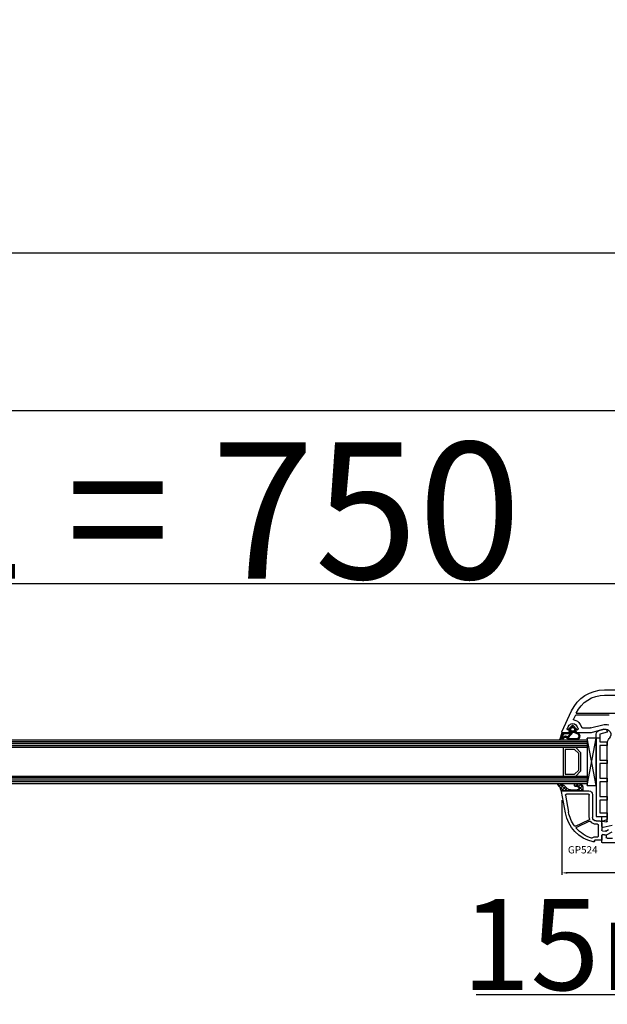
# Model space of a CAD drawing. Units: millimetres. Extents: x 28458 to 53971, y 3169 to 21332.
# Drawn here: x 37837 to 38160, y 12837 to 13378 of the extents above; entities that cross this region are included whole.
import ezdxf

# ---------------------------------------------------------------- set-up
doc = ezdxf.new("R2010")
doc.units = ezdxf.units.MM
for name, color, linetype in [('GASKET_INSIDE', 7, 'Continuous'), ('GASKET_OUTSIDE', 7, 'Continuous'), ('GLAS_G0', 7, 'Continuous'), ('GLAS_G2', 7, 'Continuous'), ('GLAS_GASKET_WARM', 7, 'Continuous'), ('GLAS_L1', 7, 'Continuous'), ('GLASABSTANDSHALTER', 7, 'Continuous'), ('GLASDISTANCER_INSIDE', 7, 'Continuous'), ('GLASDISTANCER_WARM', 7, 'Continuous'), ('HATCH_GASKET', 7, 'Continuous'), ('HATCH_GLAS', 7, 'Continuous'), ('listwa', 5, 'Continuous'), ('ościeżnica', 30, 'Continuous'), ('P', 7, 'Continuous'), ('PVC_OUTSIDE', 7, 'Continuous'), ('skrzydło', 1, 'Continuous')]:
    doc.layers.add(name, color=color, linetype=linetype)
doc.styles.get("Standard").update_dxf_attribs({"font": 'arial.ttf'})
doc.dimstyles.new('główny', dxfattribs={"dimtxt": 10, "dimasz": 3, "dimexe": 1, "dimexo": 5, "dimgap": 2, "dimtad": 1, "dimdec": 1, "dimrnd": 0.05, "dimdsep": 46, "dimtxsty": 'Standard', "dimcen": 1.5, "dimclrd": 5, "dimclre": 5, "dimclrt": 1, "dimadec": 1, "dimazin": 2, "dimtfac": 1, "dimtdec": 1, "dimtofl": 0, "dimtmove": 0, "dimatfit": 3, "dimfxl": 1, "dimtolj": 1, "dimtzin": 0, "dimarcsym": 0})

# ---------------------------------------------------------------- blocks, each defined once
blk = doc.blocks.new('*D669')
at = {"layer": 'Defpoints', "color": 0, "transparency": 16777216}
for p in [(38134.64642093064, 12954.57387058948), (38239.57933943471, 12927.18615167704), (38134.64642093064, 12909.69214742307)]:
    blk.add_point(p, dxfattribs=at)
at = {"layer": 'ościeżnica', "color": 5, "lineweight": -2, "transparency": 16777216}
for p, q in [((38134.64642093064, 12949.57387058948), (38134.64642093064, 12908.69214742307)), ((38239.57933943471, 12922.18615167704), (38239.57933943471, 12908.69214742307))]:
    blk.add_line(p, q, dxfattribs=at)
at = {"layer": 'ościeżnica', "color": 5, "linetype": 'Continuous', "lineweight": -2, "transparency": 16777216}
blk.add_line((38236.57933943471, 12909.69214742307), (38137.64642093064, 12909.69214742307), dxfattribs=at)
at = {"layer": 'ościeżnica', "color": 5, "transparency": 16777216}
for points in [[(38137.64642093064, 12910.19214742307), (38137.64642093064, 12909.19214742307), (38134.64642093064, 12909.69214742307)], [(38236.57933943471, 12910.19214742307), (38236.57933943471, 12909.19214742307), (38239.57933943471, 12909.69214742307)]]:
    blk.add_solid(points, dxfattribs=at)
at = {"layer": 'ościeżnica', "color": 1, "transparency": 16777216, "insert": (38187.11288018268, 12916.79787730029), "char_height": 10, "attachment_point": 5}
blk.add_mtext('\\A1;105', dxfattribs=at)
blk = doc.blocks.new('*D670')
at = {"layer": 'Defpoints', "color": 0, "transparency": 16777216}
for p in [(38277.57933943471, 12944.13970506763), (38292.57933943471, 12916.60834233407), (38292.57933943471, 12842.75847185102)]:
    blk.add_point(p, dxfattribs=at)
at = {"layer": 'ościeżnica', "color": 5, "lineweight": -2, "transparency": 16777216}
for p, q in [((38277.57933943471, 12939.13970506763), (38277.57933943471, 12841.75847185102)), ((38292.57933943471, 12911.60834233407), (38292.57933943471, 12841.75847185102))]:
    blk.add_line(p, q, dxfattribs=at)
at = {"layer": 'ościeżnica', "color": 5, "linetype": 'Continuous', "lineweight": -2, "transparency": 16777216}
for p, q in [((38277.57933943471, 12842.75847185102), (38087.68405315787, 12842.75847185102)), ((38289.57933943471, 12842.75847185102), (38280.57933943471, 12842.75847185102))]:
    blk.add_line(p, q, dxfattribs=at)
at = {"layer": 'ościeżnica', "color": 5, "transparency": 16777216}
for points in [[(38280.57933943471, 12843.25847185102), (38280.57933943471, 12842.25847185102), (38277.57933943471, 12842.75847185102)], [(38289.57933943471, 12843.25847185102), (38289.57933943471, 12842.25847185102), (38292.57933943471, 12842.75847185102)]]:
    blk.add_solid(points, dxfattribs=at)
at = {"layer": 'ościeżnica', "color": 1, "transparency": 16777216, "insert": (38180.66290718243, 12870.2871212371), "char_height": 50, "attachment_point": 5}
blk.add_mtext('\\A1;15mm', dxfattribs=at)
blk = doc.blocks.new('*D671')
at = {"layer": 'Defpoints', "color": 0, "transparency": 16777216}
for p in [(38277.57958923064, 13163.61908135198), (36777.57958923063, 13014.23615167704), (38277.57958923064, 13015.68615167704)]:
    blk.add_point(p, dxfattribs=at)
at = {"layer": 'P', "color": 5, "lineweight": -2, "transparency": 16777216}
for p, q in [((36777.57958923063, 13019.23615167704), (36777.57958923063, 13164.61908135198)), ((38277.57958923064, 13020.68615167704), (38277.57958923064, 13164.61908135198))]:
    blk.add_line(p, q, dxfattribs=at)
at = {"layer": 'P', "color": 5, "linetype": 'Continuous', "lineweight": -2, "transparency": 16777216}
blk.add_line((36780.57958923063, 13163.61908135198), (38274.57958923064, 13163.61908135198), dxfattribs=at)
at = {"layer": 'P', "color": 5, "transparency": 16777216}
for points in [[(36780.57958923063, 13164.11908135198), (36780.57958923063, 13163.11908135198), (36777.57958923063, 13163.61908135198)], [(38274.57958923064, 13164.11908135198), (38274.57958923064, 13163.11908135198), (38277.57958923064, 13163.61908135198)]]:
    blk.add_solid(points, dxfattribs=at)
at = {"layer": 'P', "color": 1, "transparency": 16777216, "insert": (37527.57958923063, 13203.9120554311), "char_height": 75, "attachment_point": 5}
blk.add_mtext('\\A1;W = 1500', dxfattribs=at)
blk = doc.blocks.new('*D672')
at = {"layer": 'Defpoints', "color": 0, "transparency": 16777216}
for p in [(36762.57958923063, 13250.09112913428), (38292.57958923063, 13051.76519998459), (36762.57958923063, 13045.76519998459)]:
    blk.add_point(p, dxfattribs=at)
at = {"layer": 'ościeżnica', "color": 5, "lineweight": -2, "transparency": 16777216}
for p, q in [((36762.57958923063, 13050.76519998459), (36762.57958923063, 13251.09112913428)), ((38292.57958923063, 13056.76519998459), (38292.57958923063, 13251.09112913428))]:
    blk.add_line(p, q, dxfattribs=at)
at = {"layer": 'ościeżnica', "color": 5, "linetype": 'Continuous', "lineweight": -2, "transparency": 16777216}
blk.add_line((38289.57958923063, 13250.09112913428), (36765.57958923063, 13250.09112913428), dxfattribs=at)
at = {"layer": 'ościeżnica', "color": 5, "transparency": 16777216}
for points in [[(36765.57958923063, 13250.59112913428), (36765.57958923063, 13249.59112913428), (36762.57958923063, 13250.09112913428)], [(38289.57958923063, 13250.59112913428), (38289.57958923063, 13249.59112913428), (38292.57958923063, 13250.09112913428)]]:
    blk.add_solid(points, dxfattribs=at)
at = {"layer": 'ościeżnica', "color": 1, "transparency": 16777216, "insert": (37527.57958923063, 13289.59112913428), "char_height": 75, "attachment_point": 5}
blk.add_mtext('\\A1;Wm', dxfattribs=at)
blk = doc.blocks.new('*D705')
at = {"layer": 'Defpoints', "color": 0, "transparency": 16777216}
for p in [(37527.57946433267, 13068.45152811645), (38277.57946433267, 13014.23615167704), (37527.57946433267, 13013.68615167704)]:
    blk.add_point(p, dxfattribs=at)
at = {"layer": 'P', "color": 5, "lineweight": -2, "transparency": 16777216}
for p, q in [((37527.57946433267, 13018.68615167704), (37527.57946433267, 13069.45152811645)), ((38277.57946433267, 13019.23615167704), (38277.57946433267, 13069.45152811645))]:
    blk.add_line(p, q, dxfattribs=at)
at = {"layer": 'P', "color": 5, "linetype": 'Continuous', "lineweight": -2, "transparency": 16777216}
blk.add_line((38274.57946433267, 13068.45152811645), (37530.57946433267, 13068.45152811645), dxfattribs=at)
at = {"layer": 'P', "color": 5, "transparency": 16777216}
for points in [[(37530.57946433267, 13068.95152811645), (37530.57946433267, 13067.95152811645), (37527.57946433267, 13068.45152811645)], [(38274.57946433267, 13068.95152811645), (38274.57946433267, 13067.95152811645), (38277.57946433267, 13068.45152811645)]]:
    blk.add_solid(points, dxfattribs=at)
at = {"layer": 'P', "color": 1, "transparency": 16777216, "insert": (37902.57946433267, 13108.74450219558), "char_height": 75, "attachment_point": 5}
blk.add_mtext('\\A1;W2 = 750', dxfattribs=at)
blk = doc.blocks.new('PRJ_INSERT_24262_800208728', base_point=(-1.926219029065875e-16, -3.47251693242461e-31))
at = {"layer": 'HATCH_GASKET'}
h = blk.add_hatch(dxfattribs=at)
h.set_pattern_fill('ANSI37', color=256, scale=0.25, angle=-1.272221872585407e-14, style=0)
h.set_pattern_definition([(44.99999999999999, (-59.8216386099957, -106.0217639055326), (-0.5612660075668219, 0.5612660075668222), []), (135, (-59.8216386099957, -106.0217639055326), (-0.5612660075668222, -0.5612660075668219), [])])
edge = h.paths.add_edge_path()
edge.add_arc((1.447775374537043, 1.900405965191999), 0.1500000000001762, -89.98396825931394, 0.0160317406864592)
edge.add_line((1.597775368665337, 1.900447936190421), (1.597719407333842, 2.100447928361063))
edge.add_arc((1.747719401462107, 2.100489899359457), 0.1500000000001478, 90.01603174067498, 180.0160317406751, ccw=False)
edge.add_line((1.747677430463713, 2.250489893487722), (1.897677424591694, 2.250531864486116))
edge.add_arc((1.897719395590245, 2.100531870357822), 0.1500000000001789, 39.85803246158832, 90.01603174073489, ccw=False)
edge.add_line((2.012864614044362, 2.196665000272577), (3.858887720101078, 0.3854842834960763))
edge.add_arc((3.39830693084963, 0.0009516625486756044), 0.6000000000001363, 0.016031740698679187, 39.85804506180432, ccw=False)
edge.add_arc((3.398306930849758, 0.0009516625487324836), 0.6000000000000084, -39.8266692082139, 0.016031740692994845, ccw=False)
edge.add_line((3.859098225690064, -0.3833286812100972), (1.9928875212884, -2.216366757586895))
edge.add_arc((1.898894583546723, -2.099467965229116), 0.1500000000000625, -89.98396825928671, -51.19884034020538, ccw=False)
edge.add_line((1.898936554545216, -2.249467959357296), (1.748936560417235, -2.249509930355917))
edge.add_arc((1.748894589418784, -2.099509936227595), 0.1500000000002046, -179.98396825930297, -89.98396825930303, ccw=False)
edge.add_line((1.598894595290462, -2.099551907226046), (1.598838633959194, -1.89955191505512))
edge.add_arc((1.448838639831085, -1.899593886053557), 0.1499999999999937, 0.01603174069134453, 70.54481110617216)
edge.add_line((1.49879906723705, -1.75815854501953), (1.448798242654281, -1.749593891493409))
edge.add_line((1.448798242654281, -1.749593891493409), (0.7609286957597553, -1.749786361970671))
edge.add_arc((0.7550333063423301, -1.883451458674994), 0.1337950436053504, 87.47456766045894, 132.4745676603889)
edge.add_line((0.6646864798896682, -1.784767292552509), (0.05269780179455208, -2.297070551112816))
edge.add_arc((0.1489829679508008, -2.412089857411506), 0.1500009134744463, 129.9334347363583, 175.2868835866672)
edge.add_line((-0.0005107328792561816, -2.399764783160137), (-4.202389098950654e-05, -5.749999443235751))
edge.add_arc((-0.2000420222363739, -5.750025171063458), 0.2000000000001864, -57.557723472839314, 0.0073704797384266385, ccw=False)
edge.add_line((-0.092752092487952, -5.918811636678013), (-3.615770038075379, -7.10201379874505))
edge.add_arc((-3.749882442823443, -6.891030728427385), 0.2499999861359611, -240.94228756999416, -57.55772347283272, ccw=False)
edge.add_line((-3.871305024596941, -6.67249800844376), (-2.852250474807322, -6.040011741687194))
edge.add_arc((-2.929650428599678, -5.936315130895952), 0.1293976040607087, -53.26205498696817, 122.0225816223463)
edge.add_arc((-2.823254463873966, -5.347439115053331), 0.5101274022101007, -255.7364436801886, -110.0640358756068, ccw=False)
edge.add_arc((-3.720758113381972, -3.814156966334059), 1.294208112122005, -53.39018037614091, 29.47196917419895)
edge.add_line((-2.594025060373338, -3.177409555864056), (-2.972118220943974, -3.308293985560435))
edge.add_line((-2.972118220943974, -3.308293985560435), (-3.0515285524367, -2.95906734853784))
edge.add_arc((-1.460798753934694, -0.9590299826169016), 2.55549814261764, -186.16838830726124, -128.4969862588173, ccw=False)
edge.add_line((-4.001501581794711, -0.6844395650377042), (-4.002265067874376, 2.044180474847535))
edge.add_arc((-2.002265146166157, 2.044740088160196), 1.999999999999986, 60.016031740696576, 180.0160317406962, ccw=False)
edge.add_line((-1.0027498246571, 3.77707063458273), (-0.002588317354511593, 3.200000194650189))
edge.add_line((-0.002588317354511806, 3.200000194650189), (-0.002387474808474208, 2.482209771371476))
edge.add_arc((0.2976120983781244, 2.482293713252337), 0.2999995849303462, -179.9839682592842, -129.901138466126)
edge.add_line((0.1051729021305681, 2.252148309852716), (0.6636878433522254, 1.785140489464823))
edge.add_arc((0.7599074014641496, 1.900213495146875), 0.1499999999998493, -129.9010522592328, -89.98396825931394)
edge.add_line((0.7599493724625718, 1.750213501018908), (1.447817345535465, 1.750405971063705))
edge = h.paths.add_edge_path(flags=16)
edge.add_line((-0.4303786096362183, -1.930818617136207), (0.1353353848909515, -1.364786952441937))
edge.add_arc((-0.147933087179613, -1.082370641420466), 0.4000000000002109, -44.9136883365, 0.01603174070111519)
edge.add_line((0.2520668971622383, -1.082258718757902), (0.2520290894755376, -0.9471379693026043))
edge.add_arc((0.05202909730471145, -0.947193930633872), 0.2000000000000028, 0.01603174069704408, 128.7900723556878)
edge.add_line((-0.07326465589674498, -0.7913046256489348), (-2.034186475457975, -2.620940133880436))
edge.add_arc((-1.897745073588179, -2.767171949350953), 0.2, 133.0163481968915, 203.6816980501164)
edge.add_arc((-3.332173160252499, -3.782006799356428), 1.561721391614333, -52.5051571883871, 36.75400510204469, ccw=False)
edge.add_arc((-2.237488082514139, -5.285940288685605), 0.3015051670550281, 118.5465067186948, 298.585043467389)
edge.add_line((-2.093229120600073, -5.5506943588496), (-0.6937971540414987, -5.008111958033629))
edge.add_arc((-0.8008495716424486, -4.839174751102193), 0.2, -57.6383126792847, 0.00811151110929602)
edge.add_line((-0.6008495736467216, -4.839146436587053), (-0.6011357563318063, -2.277132056711271))
edge.add_arc((-0.006236934094584442, -2.355205043719827), 0.5999999999997264, 134.9834734980332, 172.5233782295991, ccw=False)
edge = h.paths.add_edge_path(flags=16)
edge.add_line((-2.666335886398699, -2.348521843088589), (0.2195399144142041, 0.2138105108719053))
edge.add_arc((0.09424616657409289, 0.3696998201660365), 0.2000000000000542, -51.20992961484534, 20.57281543178079)
edge.add_line((0.2814914396220836, 0.4399793173270683), (-0.6303991406171029, 2.869524313865389))
edge.add_line((-0.630399140617103, 2.869524313865389), (-1.302604421109767, 3.257371470655951))
edge.add_arc((-2.002265146166171, 2.04474008816014), 1.400000000000059, 60.01603174069474, 180.0160317406938)
edge.add_line((-3.402265091361997, 2.044348358841337), (-3.401501605282333, -0.6842716810439011))
edge.add_arc((-1.352218532620831, -0.9808218311436654), 2.070628673476038, 171.765930972379, 221.9891727308126)
edge.add_arc((-2.791629634238867, -2.192632533794386), 0.2000000000001455, -119.8769134634232, -51.20992961484534)
edge = h.paths.add_edge_path(flags=16)
edge.add_arc((1.298307013056417, 0.0003640685704651915), 1.499999999999665, -37.47921825930912, 0.0160317406937872)
edge.add_arc((1.298306830400806, 0.0003635117547309404), 1.500000182811167, 0.01605300753240834, 37.51130300753674)
edge.add_arc((2.210525112679485, 0.7006193406789285), 0.3500000000000013, 37.51128174072471, 101.3151821463038)
edge.add_line((2.141853019993291, 1.043816286594976), (0.91799642305682, 0.7972091598535569))
edge.add_arc((0.9481251524306207, 0.6502661107961557), 0.1499999999998793, 101.5871484668376, 180.0160317408053)
edge.add_line((0.7981251583026253, 0.6502241397974209), (0.7984889069557511, -0.6497758093129422))
edge.add_arc((0.9484889010836329, -0.6497338383145059), 0.1499999999997697, 180.0160317406913, 258.6395447406571)
edge.add_line((0.9189417924857108, -0.7967949425311942), (2.141973588603307, -1.042523181023257))
edge.add_arc((2.210917033255122, -0.6993803042440442), 0.3500003320638021, -101.3604762723584, -37.47923927239986)
at = {"layer": 'GASKET_INSIDE'}
for points in [[(-3.401501605282327, -0.684271681043896, 0.2227168340232574), (-2.891257313303386, -2.366052041244601, 0.308915816707865), (-2.666335886398699, -2.348521843088589), (0.2195399144142013, 0.2138105108719063, 0.3238719869391177), (0.2814914396220836, 0.4399793173270683), (-0.630399140617103, 2.869524313865389), (-1.302604421109767, 3.257371470655951, 0.5773502691896202), (-3.402265091361994, 2.044348358841346)], [(0.7981251583026253, 0.6502241397974209), (0.7984889069557457, -0.6497758093129417, 0.3571832830851291), (0.9189417924857108, -0.7967949425311942), (2.141973588603306, -1.042523181023257, 0.2861846596570771), (2.488668150810174, -0.9123463793398104, 0.1650793775319682), (2.798306954337257, 0.0007837785548867989, 0.1650793775319746), (2.488156822854756, 0.9137405116243728, 0.2858196130765558), (2.141853019993292, 1.043816286594972), (0.9179964230568195, 0.7972091598535569, 0.3562259958643998)], [(0.2520290894755376, -0.9471379693026044), (0.2520668971622446, -1.082258718757902, -0.1985935996884041), (0.1353353848909516, -1.364786952441937), (-0.4303786096362107, -1.930818617136207, 0.1652795367019896), (-0.6011357563318063, -2.27713205671127), (-0.6008495736467281, -4.839146436587053, -0.2569722891222906), (-0.6937971540414987, -5.00811195803363), (-2.093229120600073, -5.5506943588496, -1.000336353134238), (-2.38156894003815, -5.021089250824647, 0.4104314871255513), (-2.080903261690921, -2.847503002692389, -0.3184934689724263), (-2.034186475457978, -2.620940133880433), (-0.07326465589674498, -0.7913046256489348, -0.6295754321596887)]]:
    blk.add_lwpolyline(points, format="xyb", close=True, dxfattribs=at)
at = {"layer": 'GASKET_OUTSIDE'}
blk.add_lwpolyline([(1.897677424591695, 2.250531864486119, -0.2224180583140877), (2.012864614044362, 2.196665000272577), (3.858887720101079, 0.3854842834960738, -0.1756162874246178), (3.998306907362236, 0.00111954654249264, -0.1756193803023351), (3.859098225690064, -0.3833286812100972), (1.992887521288402, -2.216366757586897, -0.1708663433784983), (1.898936554545216, -2.249467959357296), (1.748936560417235, -2.249509930355917, -0.414213562373095), (1.598894595290462, -2.099551907226046), (1.598838633959196, -1.899551915055121, 0.3178372451956454), (1.49879906723705, -1.75815854501953), (1.448798242654281, -1.749593891493409), (0.7609286957597554, -1.749786361970677, 0.1989123673793404), (0.6646864798896682, -1.784767292552509), (0.05269780179455216, -2.297070551112816, 0.2005160915035396), (-0.0005107328792561816, -2.399764783160137), (-4.20238909902837e-05, -5.749999443235751, -0.25659401973217), (-0.092752092487952, -5.918811636678013), (-3.615770038075379, -7.10201379874505, -1.029980828460655), (-3.871305024596938, -6.672498008443765), (-2.852250474807322, -6.040011741687194, 0.9596746809124688), (-2.998263955724598, -5.826606772818138, -0.7377513681615522), (-2.948940983903443, -4.853037592838334, 0.3781784422394862), (-2.594025060373331, -3.177409555864073), (-2.972118220943974, -3.308293985560435), (-3.051528552436701, -2.95906734853784, -0.2570884757373221), (-4.001501581794711, -0.6844395650377004), (-4.002265067874376, 2.044180474847535, -0.5773502691896237), (-1.002749824657106, 3.777070634582733), (-0.002588317354511806, 3.200000194650189), (-0.002387474808474208, 2.482209771371476, 0.22207386911788), (0.1051729021305679, 2.252148309852716), (0.6636878433522253, 1.785140489464823, 0.1759539667219436), (0.7599493724625714, 1.750213501018908), (1.447817345535465, 1.750405971063705, 0.4142135623730971), (1.597775368665337, 1.900447936190422), (1.597719407333842, 2.100447928361063, -0.414213562373095), (1.747677430463714, 2.250489893487722)], format="xyb", close=True, dxfattribs=at)
blk = doc.blocks.new('PRJ_INSERT_24259_800208732')
at = {"layer": 'PVC_OUTSIDE', "color": 7}
blk.add_lwpolyline([(-57.49116191177283, 0.9999999999999147), (-57.47305815852876, 2.999032388148208), (-58.57161069555848, 2.999999999999858), (-59.49116191177261, 2.999999999999858), (-59.72259051488884, 2.999999999999943, 0.3394542588633702), (-61.65444216746714, 1.517638090204997), (-62.42645023491586, -1.363535241366634, 0.06554346281521396), (-62.47074666073983, -1.699999999999847, 0.414213562373095), (-61.17074666073988, -2.999999999999801), (-60.79438728461325, -2.999999999999801), (-59.72259051488884, 0.999999999999801), (-59.49116191177261, 0.9999999999999147), (-56.57161069555848, 0.999999999999801), (-55.49116191177261, 0.9999999999999147), (-55.49116191177261, -3.000000000000085), (-53.49116191177283, -3.000000000000085), (-53.49116191177283, 0.9999999999999147), (-46.0716106955587, 0.9999999999999147), (-45.49116191177251, 1.000000000000085), (-45.49116191177251, -2.999999999999801), (-43.49116191177262, -2.999999999999801), (-43.49116191177262, 1.000000000000085), (-35.49116191177262, 1.000000000000369), (-35.49116191177262, -2.999999999999517), (-33.49116191177285, -3.000000000000085), (-33.49116191177285, 0.9999999999999147), (-25.49116191177285, 1.000000000000369), (-25.49116191177285, -2.999999999999517), (-23.49116191177285, -2.999999999999517), (-23.49116191177285, 1.000000000000369), (-16.49116191177261, 1.000000000000483), (-16.49116191177261, -2.999999999999403), (-14.57161069555871, -3.000000000000085), (-14.49116191177227, -2.999999999999005)], format="xyb", dxfattribs=at)
blk.add_lwpolyline([(-56.58045107086222, 3.000007786656965), (-57.48189853383228, 2.999040174805316), (-18.50000228707647, 3.000007786656852), (-14.50000228707636, 3.000007786656852), (-14.50000228707636, 7.786656908592704e-06), (-14.50000228707579, -2.999992213341898), (-12.75563582215959, -2.999992213343091), (-11.82302050584979, -0.9999922133429777), (-12.09096939632996, 7.786656908592704e-06), (-14.50000228707636, 7.786656908592704e-06)], dxfattribs=at)

msp = doc.modelspace()

# ---------------------------------------------------------------- hatches: boundary and pattern name
at = {"layer": 'HATCH_GASKET'}
h = msp.add_hatch(dxfattribs=at)
h.set_pattern_fill('ANSI37', color=256, scale=0.4, angle=-90.00000000000001, style=0)
h.set_pattern_definition([(225, (38156.57933943471, 12926.68615167704), (-0.8980256121069154, 0.8980256121069152), []), (135, (38156.57933943471, 12926.68615167704), (0.8980256121069152, 0.8980256121069154), [])])
edge = h.paths.add_edge_path()
edge.add_ellipse((38139.22207881731, 12957.3081348837), major_axis=(1.435067946922916, 1.435067946922915), ratio=0.9999999999979569, start_angle=179.70749425868, end_angle=228.9186688863873)
edge.add_line((38139.36077508131, 12955.2833871535), (38142.32170176339, 12955.28278751158))
edge.add_line((38142.32170176337, 12955.28278751158), (38143.15001868433, 12955.2833871535))
edge.add_ellipse((38143.16307626988, 12956.18392400106), major_axis=(0.6368426471179569, 0.6368426471179567), ratio=0.9999999999524747, start_angle=224.1692820578746, end_angle=405.1671527186929)
edge.add_line((38143.16044880252, 12957.08455167704), (38142.39356295526, 12957.08455167704))
edge.add_ellipse((38142.39356295527, 12957.88535167704), major_axis=(0.5662511103740762, 0.5662511103740758), ratio=0.999999999998075, start_angle=45.00000000005508, end_angle=225.0000000000551, ccw=False)
edge.add_line((38142.39356295527, 12958.68615167704), (38144.22311970171, 12958.68615167704))
edge.add_ellipse((38144.34581627173, 12956.82575554923), major_axis=(1.318356590738088, 1.318356590738087), ratio=0.9999999999991775, start_angle=-40.58968500013913, end_angle=48.77329826192192, ccw=False)
edge.add_line((38146.204733301, 12956.96912806747), (38146.26484177254, 12956.11424653123))
edge.add_line((38146.26484177254, 12956.11424653123), (38146.26485108116, 12954.83630277074))
edge.add_ellipse((38146.11470108117, 12954.83630167704), major_axis=(0.1061720831956102, -0.1061720831956102), ratio=0.9999999999990749, start_angle=314.9999999999735, end_angle=405.0004173453543, ccw=False)
edge.add_line((38146.11470108117, 12954.68615167704), (38134.88127465842, 12954.68615167704))
edge.add_line((38134.88127465842, 12954.68615167704), (38134.88030704657, 12954.68615167704))
edge.add_ellipse((38134.88030704657, 12954.38615167704), major_axis=(0.2121320343557338, -0.2121320343557338), ratio=0.9999999999990339, start_angle=134.9999999999723, end_angle=238.0000000001336)
edge.add_line((38134.58799602713, 12954.31866636074), (38134.03352335366, 12955.92779793542))
edge.add_ellipse((38130.41439023698, 12954.69251313413), major_axis=(2.704075910224797, 2.704075910224796), ratio=0.9999999999994751, start_angle=-26.15416815795868, end_angle=8.877459076113114)
edge.add_ellipse((38132.96399825605, 12958.18565167705), major_axis=(0.3539069439754418, -0.3539069439754419), ratio=0.999999999986359, start_angle=136.654927677159, end_angle=278.85323449035167, ccw=False)
edge.add_ellipse((38132.90383073773, 12953.68115167704), major_axis=(3.539069439844751, -3.539069439844752), ratio=0.9999999999979443, start_angle=90, end_angle=134.4766822887779, ccw=False)
edge.add_line((38136.44290017757, 12957.22022111688), (38137.77970331119, 12955.880411898))

# ---------------------------------------------------------------- linework, layer by layer
at = {"layer": 'GASKET_OUTSIDE'}
for p, q in [((38134.58714102623, 12954.32114765333), (38134.03352335366, 12955.92779793542)), ((38134.88127465842, 12954.68615167704), (38134.88030704657, 12954.68615167704)), ((38146.11470108117, 12954.68615167704), (38134.88127465842, 12954.68615167704)), ((38136.44290017757, 12957.22022111688), (38137.77970331119, 12955.880411898)), ((38139.36077508131, 12955.2833871535), (38142.32170176337, 12955.28278751158)), ((38142.32170176337, 12955.28278751158), (38143.15001868433, 12955.2833871535)), ((38142.39356295527, 12958.68615167704), (38144.22311970171, 12958.68615167704)), ((38143.16044880252, 12957.08455167704), (38142.39356295527, 12957.08455167704)), ((38146.204733301, 12956.96912806747), (38146.26484177254, 12956.11424653123)), ((38146.26484177254, 12956.11424653123), (38146.26485108117, 12954.83630277074))]:
    msp.add_line(p, q, dxfattribs=at)
at = {"layer": 'GASKET_OUTSIDE', "extrusion": (0, 0, -1)}
for centre, major_axis, ratio, start_param, end_param in [((38132.96399825605, 12958.18565167705), (0.3539069439754416, -0.3539069439754417), 0.999999999986359, 1.416278235487137, 3.898106880138434), ((38130.41439023698, 12954.69251313413), (2.704075910224797, 2.704075910224796), 0.9999999999994751, 6.128244417090358, 6.739661654656226), ((38132.90383073773, 12953.68115167704), (3.53906943984475, -3.539069439844752), 0.9999999999979443, 3.936124434082068, 4.71238898038469), ((38139.22207881731, 12957.3081348837), (1.435067946922916, 1.435067946922916), 0.9999999999979571, 2.287800815829427, 3.146697841856813), ((38142.39356295527, 12957.88535167704), (0.5662511103740758, 0.5662511103740757), 0.999999999998075, 2.356194490191382, 5.497787143781176), ((38143.16307626988, 12956.18392400106), (0.636842647117955, 0.6368426471179547), 0.9999999999524808, 5.494869778487288, 8.653878560617414), ((38144.34581627173, 12956.82575554923), (1.318356590738088, 1.318356590738087), 0.9999999999991775, 5.431930665451822, 6.991608952779369), ((38146.11470108117, 12954.83630167704), (0.1061720831956102, -0.1061720831956102), 0.9999999999990749, -0.7854054474479987, 0.785398163397911)]:
    msp.add_ellipse(centre, major_axis=major_axis, ratio=ratio, start_param=start_param, end_param=end_param, dxfattribs=at)
at = {"layer": 'GLAS_G0', "color": 7}
for p, q in [((37633.58030704656, 12982.68615167704), (38148.57933943471, 12982.68615167704)), ((38148.57933943471, 12982.68615167704), (38148.57933943471, 12978.68615167704)), ((38148.57933943471, 12978.68615167704), (37633.58030704656, 12978.68615167704))]:
    msp.add_line(p, q, dxfattribs=at)
at = {"layer": 'GLAS_G2', "color": 7}
for p, q in [((37633.58030704656, 12962.68615167704), (38148.57933943471, 12962.68615167704)), ((38148.57933943471, 12962.68615167704), (38148.57933943471, 12958.68615167704)), ((38148.57933943471, 12958.68615167704), (37633.58030704656, 12958.68615167704))]:
    msp.add_line(p, q, dxfattribs=at)
at = {"layer": 'GLAS_GASKET_WARM', "color": 7}
for p, q in [((38145.17933943472, 12975.68615167704), (38142.17933943472, 12978.68615167704)), ((38142.17933943472, 12978.68615167704), (38148.57933943471, 12978.68615167704)), ((38148.57933943471, 12978.68615167704), (38148.57933943471, 12962.68615167704)), ((38145.17933943472, 12965.68615167704), (38145.17933943472, 12975.68615167704)), ((38142.17933943472, 12962.68615167704), (38145.17933943472, 12965.68615167704)), ((38148.57933943471, 12962.68615167704), (38142.17933943472, 12962.68615167704))]:
    msp.add_line(p, q, dxfattribs=at)
at = {"layer": 'GLAS_L1', "color": 7}
for p, q in [((37633.58030704656, 12978.68615167704), (38148.57933943471, 12978.68615167704)), ((38135.37933943472, 12978.68615167704), (38135.37933943472, 12970.84615167704)), ((38135.37933943472, 12970.84615167704), (38135.47933943471, 12970.68615167704)), ((38135.47933943471, 12970.68615167704), (38135.37933943472, 12970.52615167704)), ((38135.37933943472, 12970.52615167704), (38135.37933943472, 12962.68615167704)), ((38148.57933943471, 12962.68615167704), (37633.58030704656, 12962.68615167704))]:
    msp.add_line(p, q, dxfattribs=at)
at = {"layer": 'GLASABSTANDSHALTER', "color": 7}
for p, q in [((38153.57933943471, 12983.68615167704), (38148.57933943471, 12983.68615167704)), ((38148.57933943471, 12983.68615167704), (38148.57933943471, 12957.68615167704)), ((38153.57933943471, 12957.68615167704), (38153.57933943471, 12983.68615167704)), ((38148.57933943471, 12957.68615167704), (38153.57933943471, 12957.68615167704))]:
    msp.add_line(p, q, dxfattribs=at)
at = {"layer": 'GLASABSTANDSHALTER', "color": 7, "linetype": 'Continuous'}
for p, q in [((38148.57933943471, 12957.68615167704), (38153.57933943471, 12983.68615167704)), ((38153.57933943471, 12957.68615167704), (38148.57933943471, 12983.68615167704))]:
    msp.add_line(p, q, dxfattribs=at)
at = {"layer": 'GLASDISTANCER_INSIDE', "color": 7}
for p, q in [((38141.68228315987, 12977.48615167704), (38136.57933943471, 12977.48615167704)), ((38136.57933943471, 12977.48615167704), (38136.57933943471, 12963.88615167704)), ((38143.97933943471, 12975.18909540219), (38141.68228315987, 12977.48615167704)), ((38143.97933943471, 12966.18320795189), (38143.97933943471, 12975.18909540219)), ((38141.68228315987, 12963.88615167704), (38143.97933943471, 12966.18320795189)), ((38136.57933943471, 12963.88615167704), (38141.68228315987, 12963.88615167704))]:
    msp.add_line(p, q, dxfattribs=at)
at = {"layer": 'GLASDISTANCER_WARM', "color": 7}
for p, q in [((38135.37933943472, 12978.68615167704), (38135.37933943472, 12970.84615167704)), ((38142.17933943472, 12978.68615167704), (38135.37933943472, 12978.68615167704)), ((38145.17933943472, 12975.68615167704), (38142.17933943472, 12978.68615167704)), ((38135.37933943472, 12970.84615167704), (38135.47933943471, 12970.68615167704)), ((38145.17933943472, 12965.68615167704), (38145.17933943472, 12975.68615167704)), ((38135.47933943471, 12970.68615167704), (38135.37933943472, 12970.52615167704)), ((38135.37933943472, 12970.52615167704), (38135.37933943472, 12962.68615167704)), ((38142.17933943472, 12962.68615167704), (38145.17933943472, 12965.68615167704)), ((38135.37933943472, 12962.68615167704), (38142.17933943472, 12962.68615167704))]:
    msp.add_line(p, q, dxfattribs=at)
at = {"layer": 'HATCH_GLAS', "color": 7, "linetype": 'Continuous'}
for p, q in [((38148.57933943471, 12981.68615167704), (37633.58030704656, 12981.68615167704)), ((38148.57933943471, 12980.68615167704), (37633.58030704656, 12980.68615167704)), ((38148.57933943471, 12979.68615167704), (37633.58030704656, 12979.68615167704)), ((38148.57933943471, 12961.68615167704), (37633.58030704656, 12961.68615167704)), ((38148.57933943471, 12960.68615167704), (37633.58030704656, 12960.68615167704)), ((38148.57933943471, 12959.68615167704), (37633.58030704656, 12959.68615167704))]:
    msp.add_line(p, q, dxfattribs=at)
at = {"layer": 'listwa', "linetype": 'ByBlock'}
for p, q in [((38134.88030704657, 12954.68615167704), (38149.57933943471, 12954.68615167704)), ((38136.63393748229, 12942.7131881237), (38134.58486472066, 12954.33405722374)), ((38136.77141035524, 12952.29932758821), (38138.4065914377, 12943.0257548435)), ((38149.27933943471, 12952.88615167704), (38137.26381423176, 12952.88615167704)), ((38149.77933943471, 12940.18615167704), (38149.77933943471, 12952.38615167704)), ((38151.57933943471, 12952.68615167704), (38151.57933943471, 12940.18615167704)), ((38142.22060880031, 12935.33083976289), (38149.5994861169, 12938.77166676419)), ((38149.93758072628, 12938.04662053457), (38142.722323266, 12934.68209072528)), ((38153.57933943471, 12938.18615167704), (38155.57933943471, 12938.18615167704)), ((38154.27933943471, 12936.38615167704), (38153.57933943471, 12936.38615167704)), ((38154.77933943471, 12929.78615167704), (38154.77933943471, 12935.88615167704)), ((38156.57933943471, 12937.18615167704), (38156.57933943471, 12933.28214713716)), ((38158.86735810745, 12932.57794024643), (38160.32933943471, 12933.42201555927)), ((38152.87933943472, 12929.48615167704), (38154.47933943471, 12929.48615167704)), ((38156.57933943471, 12927.68615167704), (38152.87933943472, 12927.68615167704)), ((38156.57933943471, 12930.2358673015), (38156.57933943471, 12927.68615167704)), ((38156.99251534588, 12932.78974326065), (38158.53053401862, 12932.51854907181)), ((38159.07933943471, 12930.39092664603), (38157.16616352355, 12930.72827117801)), ((38162.07933943471, 12932.1229774536), (38159.07933943471, 12930.39092664603)), ((38152.27933943471, 12926.68615167704), (38151.88599533387, 12926.68615167704)), ((38152.57933943471, 12927.38615167704), (38152.57933943471, 12926.98615167704))]:
    msp.add_line(p, q, dxfattribs=at)
at = {"layer": 'listwa', "extrusion": (0, 0, -1)}
msp.add_ellipse((38134.88049239095, 12954.38576741837), major_axis=(0.2124037867044296, 0.2124037867044295), ratio=0.999999999996382, start_param=3.710172392844991, end_param=5.497170119572507, dxfattribs=at)
at = {"layer": 'listwa', "linetype": 'ByBlock', "extrusion": (0, 0, -1)}
for centre, major_axis, ratio, start_param, end_param in [((38149.57933943471, 12952.68615167704), (1.414213562373334, 1.414213562373334), 0.9999999999996623, 5.497787143781969, 7.068583470577203), ((38149.27933943471, 12952.38615167704), (0.3535533905933335, 0.3535533905933334), 0.9999999999996624, 5.497787143781969, 7.068583470577203), ((38156.33009254253, 12946.18615167704), (14.14213562373228, 14.14213562373227), 0.9999999999996977, 2.580269775494023, 3.752457891788045), ((38156.33009254253, 12946.18615167704), (12.86934341759702, 12.86934341759701), 0.9999999999999383, 3.298786875821154, 3.75245789178772), ((38149.38817698603, 12939.22482065771), (0.3535533905939244, -0.3535533905939245), 0.9999999999962604, -1.010869048425171, 0.3490658503992201), ((38153.57933943471, 12940.18615167704), (2.687005768507358, 2.687005768507357), 0.9999999999973993, 3.701519931959162, 3.926990816989499), ((38153.57933943471, 12940.18615167704), (1.414213562373334, 1.414213562373334), 0.9999999999996623, 2.356194490192176, 3.92699081698741), ((38142.84910874453, 12934.41019838916), (0.2121320343573397, -0.2121320343573398), 0.9999999999937519, 1.638201470956205, 3.490658503995093), ((38156.33009254253, 12946.18615167704), (12.86934341761856, -12.86934341761857), 0.9999999999981729, 1.078911087524462, 1.638201470956944), ((38154.27933943471, 12935.88615167704), (0.3535533905941236, -0.3535533905941237), 0.9999999999951927, 3.926990816989645, 5.497787143779735), ((38155.57933943471, 12937.18615167704), (0.7071067811875765, 0.7071067811875763), 0.9999999999970898, 5.497787143780683, 7.068583470578489), ((38157.07933943471, 12933.28214713716), (0.3535533905934735, 0.3535533905934733), 0.9999999999978614, 2.530727415391894, 3.92699081698831), ((38152.87933943472, 12927.38615167704), (0.2121320343572771, 0.2121320343572771), 0.9999999999888353, 3.926990816992824, 5.497787143776556), ((38154.47933943471, 12929.78615167704), (0.2121320343572771, 0.2121320343572771), 0.9999999999888353, 0.7853981634030307, 2.356194490186763), ((38157.07933943471, 12930.2358673015), (0.353553390593597, 0.3535533905935969), 0.9999999999970132, 3.926990816988734, 5.672320068981289), ((38152.27933943471, 12926.98615167704), (0.2121320343559909, 0.2121320343559908), 0.9999999999948985, 0.7853981633999991, 2.356194490189794)]:
    msp.add_ellipse(centre, major_axis=major_axis, ratio=ratio, start_param=start_param, end_param=end_param, dxfattribs=at)
at = {"layer": 'listwa', "linetype": 'ByBlock', "extrusion": (0, 0, -0.9999999999999999)}
for centre, major_axis, ratio, start_param, end_param in [((38137.26381423176, 12952.38615167704), (0.3535533905935134, -0.3535533905935135), 0.9999999999983105, 2.181661564990996, 3.926990816988086), ((38142.00929966944, 12935.7839936564), (0.3535533905927787, 0.3535533905927786), 0.9999999999966029, 1.919862177192045, 3.298786875823753), ((38150.14888985716, 12937.59346664105), (0.3535533905935685, 0.3535533905935684), 0.9999999999968155, 5.061454830784981, 6.421389729613731), ((38153.57933943471, 12940.18615167704), (2.687005768511732, -2.687005768511733), 0.9999999999989551, 0.7853981633979705, 1.709000749224655), ((38151.15132375938, 12929.05167316467), (0.2121320343583189, 0.2121320343583188), 0.9999999999846665, 1.55238275963044, 2.649707414312847), ((38152.87933943472, 12927.38615167704), (1.484924240494282, 1.484924240494282), 0.9999999999979743, 4.693975413223731, 5.497787143781125), ((38158.61735810745, 12933.01095294832), (0.3535533905931521, 0.3535533905931519), 0.9999999999981535, 1.832595714592495, 2.530727415392032)]:
    msp.add_ellipse(centre, major_axis=major_axis, ratio=ratio, start_param=start_param, end_param=end_param, dxfattribs=at)
at = {"layer": 'PVC_OUTSIDE', "color": 0, "linetype": 'ByBlock', "extrusion": (0, 0, -1)}
msp.add_ellipse((38134.88030704657, 12954.38615167704), major_axis=(0.2121320343564338, -0.2121320343564339), ratio=0.99999999999444, start_param=2.1816615649844, end_param=3.926990816990021, dxfattribs=at)
at = {"layer": 'skrzydło'}
for p, q in [((38158.10806987698, 13010.18615367704), (38199.57946433267, 13010.18615367703)), ((38158.10806987698, 13007.28615367704), (38173.07933943471, 13007.28615367704)), ((38134.60744709861, 12987.11293715556), (38139.98191413625, 12998.63851891185)), ((38141.95016448174, 12995.99746080791), (38141.03495341532, 12994.03478434224)), ((38160.67933943472, 12996.28615167704), (38142.40331837526, 12996.28615167704)), ((38173.07933943471, 12997.18615167704), (38142.8185300278, 12997.18615167704)), ((38138.40270187502, 12990.32138729884), (38137.68485034298, 12988.91323827998)), ((38138.88030704657, 12987.48615167704), (38138.08030704656, 12986.68615167704)), ((38138.13030704657, 12988.18615167704), (38138.88030704657, 12988.18615167704)), ((38138.88030704657, 12988.18615167704), (38138.88030704657, 12987.48615167704)), ((38142.38030704657, 12987.48615167704), (38142.38030704657, 12988.18615167704)), ((38142.38030704657, 12988.18615167704), (38143.13030704657, 12988.18615167704)), ((38143.18030704657, 12986.68615167704), (38142.38030704657, 12987.48615167704)), ((38143.57576375015, 12988.91323827998), (38142.85791221811, 12990.32138729884)), ((38144.72883037315, 12991.27515103118), (38145.60366316208, 12989.5590650741)), ((38146.04911986567, 12989.28615167704), (38150.3121575843, 12989.28615167704)), ((38150.44156710684, 12989.3031887639), (38157.12995278214, 12991.09533630426)), ((38157.80288229941, 12988.58392915591), (38150.78386360058, 12986.7031887639)), ((38138.08030704656, 12986.68615167704), (38134.87933943472, 12986.68615167704)), ((38150.65445407802, 12986.68615167704), (38143.18030704657, 12986.68615167704)), ((38159.57933943471, 12938.12488439802), (38159.57933943471, 12980.78717219147)), ((38156.7218001406, 12935.15998369892), (38156.57975057428, 12937.87045089017)), ((38156.95698514825, 12938.17592942493), (38158.94992991217, 12937.64192148488)), ((38162.3799715003, 12935.72548962849), (38157.32079887518, 12934.69618932473)), ((38156.57933943471, 12927.68941825439), (38156.71155909447, 12930.21231965516)), ((38156.57933943471, 12926.68615167704), (38156.57933943471, 12927.68941825439)), ((38157.29769795069, 12930.67855555355), (38159.07933943471, 12930.36440408996)), ((38159.07933943471, 12930.36440408996), (38159.07933943471, 12929.18615167704)), ((38159.57933943471, 12928.68615167704), (38162.57933943471, 12928.68615167704)), ((38238.57933943471, 12926.18615167704), (38157.07933943471, 12926.18615167704))]:
    msp.add_line(p, q, dxfattribs=at)
at = {"layer": 'skrzydło', "extrusion": (0, 0, -1)}
for centre, major_axis, ratio, start_param, end_param in [((38158.10806987698, 12990.18615367704), (14.14213562373276, -14.14213562373276), 0.9999999999996648, 2.792526803190809, 3.926990816987409), ((38158.10806987698, 12990.18615367704), (12.0915259582922, 12.09152595829219), 0.999999999999582, 4.367096837177529, 5.497787143781929), ((38141.21621497272, 12993.95026068989), (0.1414213562386372, -0.1414213562386372), 0.9999999999897342, 0.907758234584862, 2.792526803188697), ((38140.63030704657, 12989.18579031034), (3.252946485907406, 3.252946485907404), 0.9999999999993743, 5.620147214959194, 6.597139505931625), ((38142.40331837526, 12995.78615167704), (0.353553390592008, -0.3535533905920081), 0.9999999999995386, 2.792526803185032, 3.926990816987472), ((38142.8185300278, 12997.38615167704), (0.1414213562381115, 0.1414213562381114), 0.9999999999969801, 2.356194490190835, 4.367096837168138), ((38134.87933943472, 12986.98615167704), (0.2121320343554061, -0.2121320343554062), 0.9999999999977426, 0.7853981633985772, 2.792526803190901), ((38138.13030704657, 12988.68615167704), (0.3535533905939885, -0.3535533905939886), 0.9999999999987268, 0.7853981633980851, 2.827638454837672), ((38140.63030704657, 12989.18579031034), (1.768022245417672, 1.768022245417671), 0.999999999998807, 4.398434781633659, 5.195972244057471), ((38143.13030704657, 12988.68615167704), (0.3535533905932809, 0.3535533905932808), 0.9999999999985638, 0.3139541987505172, 2.356194490191627), ((38146.04911986567, 12989.78615167704), (0.3535533905927143, -0.3535533905927144), 0.9999999999988989, 0.785398163397999, 1.88475052555115), ((38150.3121575843, 12989.78615167704), (0.3535533905986943, 0.3535533905986942), 0.9999999999768951, 2.094395102381875, 2.356194490180792), ((38158.57933943471, 12985.68615167704), (3.95979797464267, -3.959797974642671), 0.9999999999994903, 3.665191429188476, 4.278443754699831), ((38158.57933943471, 12985.68615167704), (2.121320343559559, 2.121320343559558), 0.999999999999939, 5.235987755982902, 7.843776843887429), ((38150.65445407802, 12987.18615167704), (0.3535533906394495, 0.3535533906394493), 0.9999999999533167, 2.094395102370035, 2.356194490165365), ((38163.57933943471, 12980.78717219147), (2.828427124747566, 2.828427124747565), 0.9999999999995384, 3.926990816987472, 4.702184190297534), ((38156.87933943472, 12937.88615167704), (0.2121320343562108, 0.2121320343562108), 0.999999999991751, 3.874630939431264, 5.759586531577775), ((38157.22111490798, 12935.18615167704), (0.3535533905930065, -0.3535533905930066), 0.9999999999984204, 0.5846852994194212, 2.30383461263167), ((38159.07933943471, 12938.12488439802), (0.3535533905940746, 0.3535533905940745), 0.9999999999963859, 0.7853981633992553, 2.617993877989361), ((38159.57933943471, 12929.18615167704), (0.3535533905941236, -0.3535533905941237), 0.9999999999951927, 0.7853981633998521, 2.356194490189941), ((38157.07933943471, 12926.68615167704), (0.3535533905945002, -0.3535533905945003), 0.9999999999966998, 0.7853981633990985, 2.356194490190695)]:
    msp.add_ellipse(centre, major_axis=major_axis, ratio=ratio, start_param=start_param, end_param=end_param, dxfattribs=at)
at = {"layer": 'skrzydło', "extrusion": (0, 0, -0.9999999999999999)}
for centre, major_axis, ratio, start_param, end_param in [((38140.63030704657, 12989.18579031034), (1.768022245415646, -1.768022245415646), 0.9999999999995925, 3.625175917263233, 5.02634317913562), ((38157.21087386186, 12930.18615167704), (0.3535533905944762, -0.3535533905944763), 0.9999999999934559, 2.408554367748979, 4.101523742187288)]:
    msp.add_ellipse(centre, major_axis=major_axis, ratio=ratio, start_param=start_param, end_param=end_param, dxfattribs=at)

# ---------------------------------------------------------------- block references
at = {"color": 7, "linetype": 'Continuous', "extrusion": (0, 0, -1), "zscale": -0.2}
for name, p, rotation in [('PRJ_INSERT_24262_800208728', (-38140.63030704657, 12986.68615167704), 90.00000000000001), ('PRJ_INSERT_24259_800208732', (-38156.57933943471, 12926.18615167704), 270)]:
    msp.add_blockref(name, p, dxfattribs=dict(at, rotation=rotation))

# ---------------------------------------------------------------- texts
at = {"layer": 'listwa', "insert": (38154.32240589061, 12924.36197487853), "char_height": 4, "attachment_point": 3}
msp.add_mtext_dynamic_manual_height_columns('\\pt4;GP524\\P', width=12.87134035505587, gutter_width=25, heights=[0], dxfattribs=at)

# ---------------------------------------------------------------- dimensions: what is measured, and where the dimension line sits
at = {"layer": 'ościeżnica'}
dim = msp.add_linear_dim(base=(36762.57958923063, 13250.09112913428), p1=(38292.57958923063, 13051.76519998459), p2=(36762.57958923063, 13045.76519998459), text='Wm', dimstyle='główny', override={"dimtxt": 75}, dxfattribs=at)
dim.commit()
dim.dimension.update_dxf_attribs({"geometry": '*D672', "text_midpoint": (37527.57958923063, 13289.59112913428)})
dim = msp.add_linear_dim(base=(38134.64642093064, 12909.69214742307), p1=(38239.57933943471, 12927.18615167704), p2=(38134.64642093064, 12954.57387058948), dimstyle='główny', override={"dimtmove": 1}, dxfattribs=at)
dim.commit()
dim.dimension.update_dxf_attribs({"geometry": '*D669', "text_midpoint": (38187.11288018268, 12916.79787730029)})
dim = msp.add_linear_dim(base=(38292.57933943471, 12842.75847185102), p1=(38277.57933943471, 12944.13970506763), p2=(38292.57933943471, 12916.60834233407), text='<>mm', dimstyle='główny', override={"dimtxt": 50}, dxfattribs=at)
dim.commit()
dim.dimension.update_dxf_attribs({"geometry": '*D670', "text_midpoint": (38180.66290718243, 12842.75847185102), "dimtype": 160})
at = {"layer": 'P'}
dim = msp.add_linear_dim(base=(38277.57958923064, 13163.61908135198), p1=(36777.57958923063, 13014.23615167704), p2=(38277.57958923064, 13015.68615167704), text='W = <>', dimstyle='główny', override={"dimtxt": 75}, dxfattribs=at)
dim.commit()
dim.dimension.update_dxf_attribs({"geometry": '*D671', "text_midpoint": (37527.57958923063, 13203.9120554311)})
at = {"layer": 'P', "color": 3}
dim = msp.add_linear_dim(base=(37527.57946433267, 13068.45152811645), p1=(38277.57946433267, 13014.23615167704), p2=(37527.57946433267, 13013.68615167704), angle=180, text='W2 = <>', dimstyle='główny', override={"dimtxt": 75}, dxfattribs=at)
dim.commit()
dim.dimension.update_dxf_attribs({"geometry": '*D705', "text_midpoint": (37902.57946433267, 13108.74450219558)})

doc.saveas('drawing.dxf')
